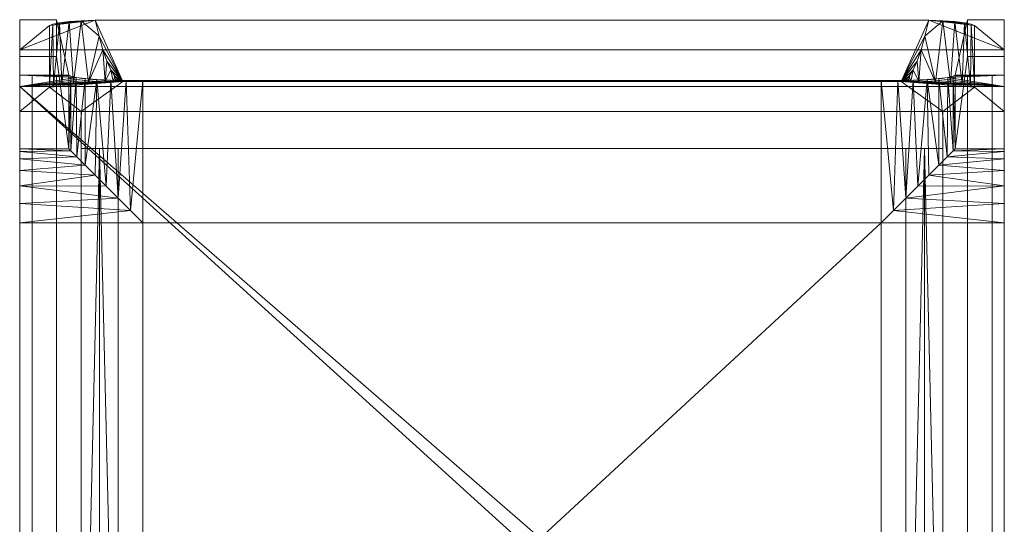
# Model space of a CAD drawing. Units: inches. Extents: x 0 to 204, y 0 to 264.
# Drawn here: x 87 to 107, y 145 to 155 of the extents above; entities that cross this region are included whole.
import ezdxf

# ---------------------------------------------------------------- set-up
doc = ezdxf.new("R2010")
doc.units = ezdxf.units.IN
doc.header["$MEASUREMENT"] = 0
doc.layers.get('0').update_dxf_attribs({"color": 1})

# ---------------------------------------------------------------- blocks, each defined once
blk = doc.blocks.new('JAZZ-3U-3D')
at = {"lineweight": 18}
for points in [[(-9.25, 9.938, -4), (-9.25, 9.938, -4.5), (-9.75, 9.938, -4.5), (-9.75, 9.938, -4)], [(-9.75, 9.938, -4.5), (-9.75, -8.438, -4.5), (-9.75, -8.438, -4), (-9.75, 9.938, -4)], [(-9.25, 9.938, -4.5), (-9.25, -8.438, -4.5), (-9.75, -8.438, -4.5), (-9.75, 9.938, -4.5)], [(-9.75, 9.938, -4), (-9.75, -8.438, -4), (-9.25, -8.438, -4), (-9.25, 9.938, -4)], [(-9.25, 9.938, -4), (-9.25, -8.438, -4), (-9.25, -8.438, -4.5), (-9.25, 9.938, -4.5)], [(9.75, 9.938, -4.5), (9.25, 9.938, -4.5), (9.25, 9.938, -4), (9.75, 9.938, -4)], [(9.25, 9.938, -4.5), (9.25, -8.438, -4.5), (9.25, -8.438, -4), (9.25, 9.938, -4)], [(9.75, -8.438, -4.5), (9.25, -8.438, -4.5), (9.25, 9.938, -4.5), (9.75, 9.938, -4.5)], [(9.25, -8.438, -4), (9.75, -8.438, -4), (9.75, 9.938, -4), (9.25, 9.938, -4)], [(9.75, 9.938, -4), (9.75, -8.438, -4), (9.75, -8.438, -4.5), (9.75, 9.938, -4.5)]]:
    blk.add_3dface(points, dxfattribs=at)
mesh = blk.add_polyface(dxfattribs=at)
corners = [(-10, -8.438, -1.5), (-10, -8.438, 1.625), (-10, 9.703, 1.625), (-10, 9.938, -1.5), (-10, 11.062, -15.375), (-10, 10.312, -15.375), (-10, 8.438, -1.5), (-10, 8.386, -1.112), (-10, 8.237, -0.75), (-10, 7.998, -0.439), (-10, 7.688, -0.201), (-10, 7.326, -0.051), (-10, 6.938), (-10, -6.938), (-10, -7.326, -0.051), (-10, -7.688, -0.201), (-10, -7.998, -0.439), (-10, -8.237, -0.75), (-10, -8.386, -1.112)]
mesh.append_faces([[corners[k] for k in face] for face in [(5, 3, 4)]], dxfattribs={"vtx0": -1})
mesh.append_faces([[corners[k] for k in face] for face in [(12, 2, 11)]], dxfattribs={"vtx0": -1, "vtx1": -1})
mesh.append_faces([[corners[k] for k in face] for face in [(2, 9, 10), (1, 13, 14), (1, 16, 17), (3, 7, 8)]], dxfattribs={"vtx0": -1, "vtx2": -1})
mesh.append_faces([[corners[k] for k in face] for face in [(10, 11, 2), (15, 16, 1), (14, 15, 1), (6, 7, 3, 5), (17, 18, 1)]], dxfattribs={"vtx1": -1, "vtx2": -1})
mesh.append_faces([[corners[k] for k in face] for face in [(1, 2, 12, 13), (8, 9, 2, 3)]], dxfattribs={"vtx1": -1, "vtx3": -1})
mesh.append_faces([[corners[k] for k in face] for face in [(18, 0, 1)]], dxfattribs={"vtx2": -1})
mesh = blk.add_polyface(dxfattribs=at)
corners = [(-9.25, 11.062, -15.375), (-9.25, 10.312, -15.375), (-10, 10.312, -15.375), (-10, 11.062, -15.375)]
mesh.append_faces([[corners[k] for k in face] for face in [(0, 1, 2, 3)]])
mesh = blk.add_polyface(dxfattribs=at)
corners = [(-9.25, 11.062, -15.375), (-10, 11.062, -15.375), (-10, 9.938, -1.5), (-9, 9.938, -1.5)]
mesh.append_faces([[corners[k] for k in face] for face in [(2, 3, 0, 1)]])
mesh = blk.add_polyface(dxfattribs=at)
corners = [(10, 9.704, 1.625), (-10, 9.704, 1.625), (-10, 10.45, 10.125), (-9.394, 10.947, 15.785), (-9.325, 10.975, 16.101), (-9.19, 11.001, 16.394), (-8.995, 11.023, 16.653), (-8.749, 11.042, 16.863), (-8.464, 11.055, 17.016), (8.464, 11.055, 17.016), (8.749, 11.042, 16.863), (8.995, 11.023, 16.653), (9.19, 11.001, 16.394), (9.325, 10.975, 16.101), (9.394, 10.947, 15.785), (10, 10.45, 10.125)]
mesh.append_faces([[corners[k] for k in face] for face in [(2, 15, 0, 1)]], dxfattribs={"vtx0": -1})
mesh.append_faces([[corners[k] for k in face] for face in [(9, 14, 15), (9, 13, 14), (8, 3, 4), (8, 4, 5)]], dxfattribs={"vtx0": -1, "vtx2": -1})
mesh.append_faces([[corners[k] for k in face] for face in [(7, 8, 6)]], dxfattribs={"vtx1": -1})
mesh.append_faces([[corners[k] for k in face] for face in [(11, 12, 9), (12, 13, 9), (2, 3, 8), (5, 6, 8)]], dxfattribs={"vtx1": -1, "vtx2": -1})
mesh.append_faces([[corners[k] for k in face] for face in [(8, 9, 15, 2)]], dxfattribs={"vtx1": -1, "vtx2": -1, "vtx3": -1})
mesh.append_faces([[corners[k] for k in face] for face in [(9, 10, 11)]], dxfattribs={"vtx2": -1})
mesh = blk.add_polyface(dxfattribs=at)
corners = [(-9.394, 10.947, 15.785), (-9.394, 9.692, 15.785), (-9.311, 9.723, 16.14), (-9.145, 9.752, 16.465), (-8.905, 9.776, 16.741), (-8.605, 9.794, 16.95), (-8.265, 9.806, 17.081), (-7.902, 9.81, 17.125), (-7.984, 9.835, 17.123), (-8.066, 9.912, 17.116), (-8.148, 10.041, 17.105), (-8.229, 10.22, 17.089), (-8.309, 10.449, 17.069), (-8.387, 10.728, 17.044), (-8.464, 11.055, 17.016), (-8.749, 11.042, 16.863), (-8.995, 11.023, 16.653), (-9.19, 11.001, 16.394), (-9.325, 10.975, 16.101), (-8.104, 9.807, 17.1), (-8.003, 9.808, 17.113), (-8.053, 9.808, 17.106), (-7.953, 9.809, 17.119), (-7.978, 9.809, 17.116), (-7.99, 9.809, 17.114), (-7.953, 9.825, 17.124), (-7.969, 9.83, 17.123), (-8.025, 9.874, 17.119), (-8.005, 9.855, 17.121), (-7.965, 9.809, 17.117)]
mesh.append_faces([[corners[k] for k in face] for face in [(1, 18, 0)]], dxfattribs={"vtx0": -1})
mesh.append_faces([[corners[k] for k in face] for face in [(6, 12, 5), (8, 23, 26), (20, 27, 21), (28, 24, 8), (24, 28, 20), (4, 16, 3)]], dxfattribs={"vtx0": -1, "vtx1": -1})
mesh.append_faces([[corners[k] for k in face] for face in [(15, 5, 13)]], dxfattribs={"vtx0": -1, "vtx1": -1, "vtx2": -1})
mesh.append_faces([[corners[k] for k in face] for face in [(20, 28, 27), (5, 12, 13), (26, 23, 29), (10, 6, 19), (9, 19, 21), (6, 10, 11), (19, 9, 10), (8, 24, 23), (21, 27, 9), (4, 15, 16), (2, 17, 18), (25, 29, 22)]], dxfattribs={"vtx0": -1, "vtx2": -1})
mesh.append_faces([[corners[k] for k in face] for face in [(11, 12, 6), (16, 17, 3), (4, 5, 15), (2, 3, 17), (1, 2, 18), (25, 26, 29)]], dxfattribs={"vtx1": -1, "vtx2": -1})
mesh.append_faces([[corners[k] for k in face] for face in [(22, 7, 25), (13, 14, 15)]], dxfattribs={"vtx2": -1})
mesh = blk.add_polyface(dxfattribs=at)
corners = [(-9.25, 10.312, -15.375), (-9.25, 11.062, -15.375), (-9, 9.938, -1.5), (-9, 8.438, -1.5)]
mesh.append_faces([[corners[k] for k in face] for face in [(2, 3, 0, 1)]])
mesh = blk.add_polyface(dxfattribs=at)
corners = [(8.464, 11.055, 17.016), (-8.464, 11.055, 17.016), (-8.387, 10.728, 17.044), (-8.309, 10.449, 17.069), (-8.229, 10.22, 17.089), (-8.148, 10.041, 17.105), (-8.066, 9.912, 17.116), (-7.984, 9.835, 17.123), (-7.902, 9.81, 17.125), (7.902, 9.81, 17.125), (7.984, 9.835, 17.123), (8.066, 9.912, 17.116), (8.148, 10.041, 17.105), (8.229, 10.22, 17.089), (8.309, 10.449, 17.069), (8.387, 10.728, 17.044)]
mesh.append_faces([[corners[k] for k in face] for face in [(9, 14, 15), (9, 13, 14), (8, 1, 2), (8, 3, 4), (8, 4, 5)]], dxfattribs={"vtx0": -1, "vtx2": -1})
mesh.append_faces([[corners[k] for k in face] for face in [(7, 8, 6)]], dxfattribs={"vtx1": -1})
mesh.append_faces([[corners[k] for k in face] for face in [(15, 0, 9), (11, 12, 9), (12, 13, 9), (2, 3, 8), (5, 6, 8)]], dxfattribs={"vtx1": -1, "vtx2": -1})
mesh.append_faces([[corners[k] for k in face] for face in [(8, 9, 0, 1)]], dxfattribs={"vtx1": -1, "vtx3": -1})
mesh.append_faces([[corners[k] for k in face] for face in [(9, 10, 11)]], dxfattribs={"vtx2": -1})
mesh = blk.add_polyface(dxfattribs=at)
corners = [(9.394, 9.692, 15.785), (9.394, 10.947, 15.785), (9.325, 10.975, 16.101), (9.19, 11.001, 16.394), (8.995, 11.023, 16.653), (8.749, 11.042, 16.863), (8.464, 11.055, 17.016), (8.387, 10.728, 17.044), (8.309, 10.449, 17.069), (8.229, 10.22, 17.089), (8.148, 10.041, 17.105), (8.066, 9.912, 17.116), (7.984, 9.835, 17.123), (7.902, 9.81, 17.125), (8.265, 9.806, 17.081), (8.605, 9.794, 16.95), (8.905, 9.776, 16.741), (9.145, 9.752, 16.465), (9.311, 9.723, 16.14), (8.104, 9.807, 17.1), (8.003, 9.808, 17.113), (7.953, 9.809, 17.119), (8.053, 9.808, 17.106), (7.978, 9.809, 17.116), (7.99, 9.809, 17.114), (8.025, 9.874, 17.119), (7.953, 9.825, 17.124), (8.005, 9.855, 17.121), (7.969, 9.83, 17.123), (7.965, 9.809, 17.117)]
mesh.append_faces([[corners[k] for k in face] for face in [(7, 5, 6)]], dxfattribs={"vtx0": -1})
mesh.append_faces([[corners[k] for k in face] for face in [(5, 16, 4), (0, 2, 18), (18, 3, 17), (29, 26, 21), (22, 25, 20), (26, 29, 28), (15, 8, 14), (14, 10, 19), (11, 19, 10), (25, 22, 11)]], dxfattribs={"vtx0": -1, "vtx1": -1})
mesh.append_faces([[corners[k] for k in face] for face in [(7, 15, 5)]], dxfattribs={"vtx0": -1, "vtx1": -1, "vtx2": -1})
mesh.append_faces([[corners[k] for k in face] for face in [(18, 2, 3), (28, 29, 23), (23, 12, 28), (4, 16, 17), (12, 23, 24), (5, 15, 16), (20, 25, 27)]], dxfattribs={"vtx0": -1, "vtx2": -1})
mesh.append_faces([[corners[k] for k in face] for face in [(1, 2, 0)]], dxfattribs={"vtx1": -1})
mesh.append_faces([[corners[k] for k in face] for face in [(3, 4, 17), (9, 10, 14), (8, 9, 14), (7, 8, 15), (24, 20, 27), (22, 19, 11), (27, 12, 24)]], dxfattribs={"vtx1": -1, "vtx2": -1})
mesh.append_faces([[corners[k] for k in face] for face in [(26, 13, 21)]], dxfattribs={"vtx2": -1})
mesh = blk.add_polyface(dxfattribs=at)
corners = [(10, 11.062, -15.375), (9.25, 11.062, -15.375), (9, 9.938, -1.5), (10, 9.938, -1.5)]
mesh.append_faces([[corners[k] for k in face] for face in [(3, 0, 1, 2)]])
mesh = blk.add_polyface(dxfattribs=at)
corners = [(9.25, 11.062, -15.375), (9.25, 10.312, -15.375), (9, 8.438, -1.5), (9, 9.938, -1.5)]
mesh.append_faces([[corners[k] for k in face] for face in [(3, 0, 1, 2)]])
mesh = blk.add_polyface(dxfattribs=at)
corners = [(10, 11.062, -15.375), (10, 10.312, -15.375), (9.25, 10.312, -15.375), (9.25, 11.062, -15.375)]
mesh.append_faces([[corners[k] for k in face] for face in [(0, 1, 2, 3)]])
mesh = blk.add_polyface(dxfattribs=at)
corners = [(10, -8.438, 1.625), (10, -8.438, -1.5), (10, -8.386, -1.112), (10, -8.237, -0.75), (10, -7.998, -0.439), (10, -7.688, -0.201), (10, -7.326, -0.051), (10, -6.938), (10, 6.938), (10, 7.326, -0.051), (10, 7.688, -0.201), (10, 7.998, -0.439), (10, 8.237, -0.75), (10, 8.386, -1.112), (10, 8.438, -1.5), (10, 10.312, -15.375), (10, 11.062, -15.375), (10, 9.938, -1.5), (10, 9.703, 1.625)]
mesh.append_faces([[corners[k] for k in face] for face in [(6, 0, 5), (3, 0, 2), (12, 18, 11)]], dxfattribs={"vtx0": -1, "vtx1": -1})
mesh.append_faces([[corners[k] for k in face] for face in [(0, 6, 7), (0, 3, 4), (8, 18, 0, 7), (18, 10, 11), (17, 13, 14)]], dxfattribs={"vtx0": -1, "vtx2": -1})
mesh.append_faces([[corners[k] for k in face] for face in [(1, 2, 0)]], dxfattribs={"vtx1": -1})
mesh.append_faces([[corners[k] for k in face] for face in [(4, 5, 0), (9, 10, 18), (8, 9, 18)]], dxfattribs={"vtx1": -1, "vtx2": -1})
mesh.append_faces([[corners[k] for k in face] for face in [(17, 18, 12, 13)]], dxfattribs={"vtx1": -1, "vtx3": -1})
mesh.append_faces([[corners[k] for k in face] for face in [(15, 16, 17, 14)]], dxfattribs={"vtx2": -1})
mesh = blk.add_polyface(dxfattribs=at)
corners = [(-9.394, 9.692, 15.785), (-9.394, 10.947, 15.785), (-10, 10.45, 10.125), (-10, 9.195, 10.125)]
mesh.append_faces([[corners[k] for k in face] for face in [(0, 1, 2, 3)]])
mesh = blk.add_polyface(dxfattribs=at)
corners = [(9.394, 10.947, 15.785), (9.394, 9.692, 15.785), (10, 9.195, 10.125), (10, 10.45, 10.125)]
mesh.append_faces([[corners[k] for k in face] for face in [(3, 0, 1, 2)]])
mesh = blk.add_polyface(dxfattribs=at)
corners = [(-10, 10.45, 10.125), (-10, 9.704, 1.625), (-10, -7.438, 1.625), (-10, -7.438, 8.125), (-10, -7.369, 8.643), (-10, -7.17, 9.125), (-10, -6.852, 9.539), (-10, -6.438, 9.857), (-10, -5.955, 10.057), (-10, -5.438, 10.125), (-10, 9.195, 10.125)]
mesh.append_faces([[corners[k] for k in face] for face in [(9, 2, 3, 8), (9, 1, 2)]], dxfattribs={"vtx0": -1, "vtx2": -1})
mesh.append_faces([[corners[k] for k in face] for face in [(3, 6, 7, 8)]], dxfattribs={"vtx0": -1, "vtx3": -1})
mesh.append_faces([[corners[k] for k in face] for face in [(5, 6, 3, 4)]], dxfattribs={"vtx1": -1})
mesh.append_faces([[corners[k] for k in face] for face in [(10, 0, 1, 9)]], dxfattribs={"vtx2": -1})
mesh = blk.add_polyface(dxfattribs=at)
corners = [(10, 9.704, 1.625), (10, 10.45, 10.125), (10, 9.195, 10.125), (10, -5.438, 10.125), (10, -5.955, 10.057), (10, -6.438, 9.857), (10, -6.852, 9.539), (10, -7.17, 9.125), (10, -7.369, 8.643), (10, -7.438, 8.125), (10, -7.438, 1.625)]
mesh.append_faces([[corners[k] for k in face] for face in [(9, 7, 8)]], dxfattribs={"vtx0": -1})
mesh.append_faces([[corners[k] for k in face] for face in [(3, 10, 0, 2), (9, 4, 5)]], dxfattribs={"vtx0": -1, "vtx2": -1})
mesh.append_faces([[corners[k] for k in face] for face in [(9, 5, 6, 7)]], dxfattribs={"vtx0": -1, "vtx3": -1})
mesh.append_faces([[corners[k] for k in face] for face in [(1, 2, 0)]], dxfattribs={"vtx1": -1})
mesh.append_faces([[corners[k] for k in face] for face in [(3, 4, 9, 10)]], dxfattribs={"vtx1": -1, "vtx3": -1})
mesh = blk.add_polyface(dxfattribs=at)
corners = [(-10, 10.312, -15.375), (-9.25, 10.312, -15.375), (-9, 8.438, -1.5), (-10, 8.438, -1.5)]
mesh.append_faces([[corners[k] for k in face] for face in [(3, 0, 1, 2)]])
mesh = blk.add_polyface(dxfattribs=at)
corners = [(9.25, 10.312, -15.375), (10, 10.312, -15.375), (10, 8.438, -1.5), (9, 8.438, -1.5)]
mesh.append_faces([[corners[k] for k in face] for face in [(2, 3, 0, 1)]])
mesh = blk.add_polyface(dxfattribs=at)
corners = [(10, 9.703, 1.625), (10, 9.938, -1.5), (9, 9.938, -1.5), (8.962, 9.912, -1.166), (8.851, 9.889, -0.849), (8.673, 9.867, -0.565), (8.435, 9.85, -0.327), (8.151, 9.836, -0.149), (7.834, 9.828, -0.038), (7.5, 9.825), (-7.5, 9.825), (-7.834, 9.828, -0.038), (-8.151, 9.836, -0.149), (-8.435, 9.85, -0.327), (-8.673, 9.867, -0.565), (-8.851, 9.889, -0.849), (-8.962, 9.912, -1.166), (-9, 9.938, -1.5), (-10, 9.938, -1.5), (-10, 9.703, 1.625)]
mesh.append_faces([[corners[k] for k in face] for face in [(1, 4, 0), (6, 0, 5), (16, 18, 15), (19, 15, 18), (12, 19, 11)]], dxfattribs={"vtx0": -1, "vtx1": -1})
mesh.append_faces([[corners[k] for k in face] for face in [(0, 4, 5), (0, 6, 7), (19, 14, 15), (19, 13, 14)]], dxfattribs={"vtx0": -1, "vtx2": -1})
mesh.append_faces([[corners[k] for k in face] for face in [(3, 4, 1), (8, 9, 0), (7, 8, 0), (10, 11, 19), (12, 13, 19)]], dxfattribs={"vtx1": -1, "vtx2": -1})
mesh.append_faces([[corners[k] for k in face] for face in [(19, 0, 9, 10)]], dxfattribs={"vtx1": -1, "vtx3": -1})
mesh.append_faces([[corners[k] for k in face] for face in [(1, 2, 3), (16, 17, 18)]], dxfattribs={"vtx2": -1})
mesh = blk.add_polyface(dxfattribs=at)
corners = [(-10, -6.938), (-10, 6.938), (-7.5, 6.938), (-7.5, 9.825), (7.5, 9.825), (7.5, 6.938), (10, 6.938), (10, -6.938), (7.5, -6.938), (7.5, -9.438), (-7.5, -9.438), (-7.5, -6.938)]
mesh.append_faces([[corners[k] for k in face] for face in [(8, 5, 6, 7)]], dxfattribs={"vtx0": -1})
mesh.append_faces([[corners[k] for k in face] for face in [(5, 11, 2)]], dxfattribs={"vtx0": -1, "vtx1": -1, "vtx2": -1})
mesh.append_faces([[corners[k] for k in face] for face in [(4, 5, 2, 3), (1, 2, 11, 0)]], dxfattribs={"vtx1": -1})
mesh.append_faces([[corners[k] for k in face] for face in [(8, 9, 11, 5)]], dxfattribs={"vtx1": -1, "vtx2": -1, "vtx3": -1})
mesh.append_faces([[corners[k] for k in face] for face in [(9, 10, 11)]], dxfattribs={"vtx2": -1})
mesh = blk.add_polyface(dxfattribs=at)
corners = [(7.902, 9.81, 17.125), (-7.902, 9.81, 17.125), (-8.265, 9.806, 17.081), (-8.605, 9.794, 16.95), (-8.905, 9.776, 16.741), (-9.145, 9.752, 16.465), (-9.311, 9.723, 16.14), (-9.394, 9.692, 15.785), (-10, 9.195, 10.125), (-8.75, 9.195, 10.125), (-8.75, 8.449, 1.625), (8.75, 8.449, 1.625), (8.75, 9.195, 10.125), (10, 9.195, 10.125), (9.394, 9.692, 15.785), (9.311, 9.723, 16.14), (9.145, 9.752, 16.465), (8.905, 9.776, 16.741), (8.605, 9.794, 16.95), (8.265, 9.806, 17.081)]
mesh.append_faces([[corners[k] for k in face] for face in [(18, 0, 17), (16, 0, 15), (4, 1, 3)]], dxfattribs={"vtx0": -1, "vtx1": -1})
mesh.append_faces([[corners[k] for k in face] for face in [(14, 0, 12), (9, 1, 7)]], dxfattribs={"vtx0": -1, "vtx1": -1, "vtx2": -1})
mesh.append_faces([[corners[k] for k in face] for face in [(1, 5, 6), (1, 6, 7)]], dxfattribs={"vtx0": -1, "vtx2": -1})
mesh.append_faces([[corners[k] for k in face] for face in [(12, 0, 1, 9)]], dxfattribs={"vtx0": -1, "vtx2": -1, "vtx3": -1})
mesh.append_faces([[corners[k] for k in face] for face in [(13, 14, 12)]], dxfattribs={"vtx1": -1})
mesh.append_faces([[corners[k] for k in face] for face in [(16, 17, 0), (14, 15, 0), (4, 5, 1)]], dxfattribs={"vtx1": -1, "vtx2": -1})
mesh.append_faces([[corners[k] for k in face] for face in [(18, 19, 0), (10, 11, 12, 9), (1, 2, 3), (7, 8, 9)]], dxfattribs={"vtx2": -1})
mesh = blk.add_polyface(dxfattribs=at)
corners = [(-7.5, -6.938), (-7.5, -9.438), (-7.888, -9.438, -0.051), (-8.25, -9.438, -0.201), (-8.561, -9.438, -0.439), (-8.799, -9.438, -0.75), (-8.949, -9.438, -1.112), (-9, -9.438, -1.5), (-9, -8.438, -1.5), (-8.958, -8.396, -1.148), (-8.842, -8.28, -0.83), (-8.673, -8.11, -0.565), (-8.468, -7.906, -0.354), (-8.241, -7.679, -0.196), (-8.001, -7.438, -0.086), (-7.752, -7.19, -0.021), (-7.5, 9.825), (-7.5, 6.938), (-7.752, 7.19, -0.021), (-8.001, 7.438, -0.086), (-8.241, 7.679, -0.196), (-8.468, 7.906, -0.354), (-8.673, 8.11, -0.565), (-8.842, 8.28, -0.83), (-8.958, 8.396, -1.148), (-9, 8.438, -1.5), (-9, 9.938, -1.5), (-8.962, 9.912, -1.166), (-8.851, 9.889, -0.849), (-8.673, 9.867, -0.565), (-8.435, 9.85, -0.327), (-8.151, 9.836, -0.149), (-7.834, 9.828, -0.038)]
mesh.append_faces([[corners[k] for k in face] for face in [(1, 15, 0)]], dxfattribs={"vtx0": -1})
mesh.append_faces([[corners[k] for k in face] for face in [(2, 15, 1), (4, 12, 3), (13, 3, 12), (6, 10, 5), (12, 4, 11), (19, 32, 18), (22, 30, 21), (23, 29, 22)]], dxfattribs={"vtx0": -1, "vtx1": -1})
mesh.append_faces([[corners[k] for k in face] for face in [(3, 13, 14), (2, 14, 15), (14, 2, 3), (5, 10, 11), (6, 9, 10), (11, 4, 5), (9, 6, 7), (18, 32, 16), (20, 30, 31), (19, 31, 32), (31, 19, 20), (23, 28, 29), (24, 27, 28), (28, 23, 24), (27, 24, 25)]], dxfattribs={"vtx0": -1, "vtx2": -1})
mesh.append_faces([[corners[k] for k in face] for face in [(20, 21, 30), (29, 30, 22)]], dxfattribs={"vtx1": -1, "vtx2": -1})
mesh.append_faces([[corners[k] for k in face] for face in [(7, 8, 9), (16, 17, 18), (25, 26, 27)]], dxfattribs={"vtx2": -1})
mesh = blk.add_polyface(dxfattribs=at)
corners = [(7.5, -9.438), (7.5, -6.938), (7.752, -7.19, -0.021), (8.001, -7.438, -0.086), (8.241, -7.679, -0.196), (8.468, -7.906, -0.354), (8.673, -8.11, -0.565), (8.842, -8.28, -0.83), (8.958, -8.396, -1.148), (9, -8.438, -1.5), (9, -9.438, -1.5), (8.949, -9.438, -1.112), (8.799, -9.438, -0.75), (8.561, -9.438, -0.439), (8.25, -9.438, -0.201), (7.888, -9.438, -0.051), (7.5, 6.938), (7.5, 9.825), (7.834, 9.828, -0.038), (8.151, 9.836, -0.149), (8.435, 9.85, -0.327), (8.673, 9.867, -0.565), (8.851, 9.889, -0.849), (8.962, 9.912, -1.166), (9, 9.938, -1.5), (9, 8.438, -1.5), (8.958, 8.396, -1.148), (8.842, 8.28, -0.83), (8.673, 8.11, -0.565), (8.468, 7.906, -0.354), (8.241, 7.679, -0.196), (8.001, 7.438, -0.086), (7.752, 7.19, -0.021)]
mesh.append_faces([[corners[k] for k in face] for face in [(10, 8, 9), (25, 23, 24), (17, 32, 16)]], dxfattribs={"vtx0": -1})
mesh.append_faces([[corners[k] for k in face] for face in [(11, 8, 10), (15, 3, 14), (27, 22, 26), (31, 19, 30)]], dxfattribs={"vtx0": -1, "vtx1": -1})
mesh.append_faces([[corners[k] for k in face] for face in [(12, 6, 7), (11, 7, 8), (7, 11, 12), (6, 12, 13), (13, 5, 6), (14, 3, 4), (15, 2, 3), (14, 4, 5), (27, 21, 22), (26, 22, 23), (23, 25, 26), (21, 27, 28), (28, 20, 21), (30, 19, 20), (32, 17, 18), (31, 18, 19), (20, 29, 30), (18, 31, 32)]], dxfattribs={"vtx0": -1, "vtx2": -1})
mesh.append_faces([[corners[k] for k in face] for face in [(13, 14, 5), (15, 0, 2), (28, 29, 20)]], dxfattribs={"vtx1": -1, "vtx2": -1})
mesh.append_faces([[corners[k] for k in face] for face in [(0, 1, 2)]], dxfattribs={"vtx2": -1})
mesh = blk.add_polyface(dxfattribs=at)
corners = [(-10, 9.704, 1.625), (10, 9.704, 1.625), (10, -7.438, 1.625), (9.75, -7.438, 1.625), (9.75, -8.188, 1.625), (9.616, -8.688, 1.625), (9.25, -9.054, 1.625), (8.75, -9.188, 1.625), (-8.75, -9.188, 1.625), (-9.25, -9.054, 1.625), (-9.616, -8.688, 1.625), (-9.75, -8.188, 1.625), (-9.75, -7.438, 1.625), (-10, -7.438, 1.625)]
mesh.append_faces([[corners[k] for k in face] for face in [(11, 8, 9, 10)]], dxfattribs={"vtx0": -1})
mesh.append_faces([[corners[k] for k in face] for face in [(8, 11, 12, 3)]], dxfattribs={"vtx0": -1, "vtx2": -1, "vtx3": -1})
mesh.append_faces([[corners[k] for k in face] for face in [(3, 4, 7, 8)]], dxfattribs={"vtx1": -1, "vtx3": -1})
mesh.append_faces([[corners[k] for k in face] for face in [(1, 2, 3, 0)]], dxfattribs={"vtx2": -1})
mesh.append_faces([[corners[k] for k in face] for face in [(12, 13, 0, 3)]], dxfattribs={"vtx2": -1, "vtx3": -1})
mesh.append_faces([[corners[k] for k in face] for face in [(4, 5, 6, 7)]], dxfattribs={"vtx3": -1})
mesh = blk.add_polyface(dxfattribs=at)
corners = [(-10, -8.438, 1.625), (-9.966, -8.696, 1.625), (-9.866, -8.938, 1.625), (-9.707, -9.145, 1.625), (-9.5, -9.304, 1.625), (-9.259, -9.403, 1.625), (-9, -9.438, 1.625), (9, -9.438, 1.625), (9.259, -9.403, 1.625), (9.5, -9.304, 1.625), (9.707, -9.145, 1.625), (9.866, -8.938, 1.625), (9.966, -8.696, 1.625), (10, -8.438, 1.625), (10, 9.703, 1.625), (-10, 9.703, 1.625)]
mesh.append_faces([[corners[k] for k in face] for face in [(3, 1, 2)]], dxfattribs={"vtx0": -1})
mesh.append_faces([[corners[k] for k in face] for face in [(13, 15, 0, 7)]], dxfattribs={"vtx0": -1, "vtx2": -1, "vtx3": -1})
mesh.append_faces([[corners[k] for k in face] for face in [(14, 15, 13)]], dxfattribs={"vtx1": -1})
mesh.append_faces([[corners[k] for k in face] for face in [(6, 7, 0), (7, 8, 13)]], dxfattribs={"vtx1": -1, "vtx2": -1})
mesh.append_faces([[corners[k] for k in face] for face in [(0, 1, 5, 6)]], dxfattribs={"vtx1": -1, "vtx3": -1})
mesh.append_faces([[corners[k] for k in face] for face in [(11, 12, 13, 8), (3, 4, 5, 1)]], dxfattribs={"vtx2": -1, "vtx3": -1})
mesh.append_faces([[corners[k] for k in face] for face in [(8, 9, 10, 11)]], dxfattribs={"vtx3": -1})
mesh = blk.add_polyface(dxfattribs=at)
corners = [(-8.75, -5.438, 10.125), (-8.75, 9.195, 10.125), (-10, 9.195, 10.125), (-10, -5.438, 10.125)]
mesh.append_faces([[corners[k] for k in face] for face in [(3, 0, 1, 2)]])
mesh = blk.add_polyface(dxfattribs=at)
corners = [(-8.75, -5.438, 10.125), (-8.75, -5.955, 10.057), (-8.75, -6.438, 9.857), (-8.75, -6.852, 9.539), (-8.75, -7.17, 9.125), (-8.75, -7.369, 8.643), (-8.75, -7.438, 8.125), (-8.75, -7.438, 2.481), (-8.75, 8.449, 2.481), (-8.75, 8.449, 1.625), (-8.75, 9.195, 10.125)]
mesh.append_faces([[corners[k] for k in face] for face in [(8, 10, 0, 7), (0, 6, 7)]], dxfattribs={"vtx0": -1, "vtx2": -1})
mesh.append_faces([[corners[k] for k in face] for face in [(6, 2, 3, 4)]], dxfattribs={"vtx0": -1, "vtx3": -1})
mesh.append_faces([[corners[k] for k in face] for face in [(1, 2, 6, 0)]], dxfattribs={"vtx1": -1, "vtx2": -1})
mesh.append_faces([[corners[k] for k in face] for face in [(4, 5, 6), (8, 9, 10)]], dxfattribs={"vtx2": -1})
mesh = blk.add_polyface(dxfattribs=at)
corners = [(8.75, -5.438, 10.125), (8.75, 9.195, 10.125), (8.75, 8.449, 1.625), (8.75, 8.449, 2.481), (8.75, -7.438, 2.481), (8.75, -7.438, 8.125), (8.75, -7.369, 8.643), (8.75, -7.17, 9.125), (8.75, -6.852, 9.539), (8.75, -6.438, 9.857), (8.75, -5.955, 10.057)]
mesh.append_faces([[corners[k] for k in face] for face in [(0, 4, 5, 10)]], dxfattribs={"vtx0": -1, "vtx2": -1})
mesh.append_faces([[corners[k] for k in face] for face in [(5, 8, 9, 10)]], dxfattribs={"vtx0": -1, "vtx3": -1})
mesh.append_faces([[corners[k] for k in face] for face in [(7, 8, 5, 6), (2, 3, 1)]], dxfattribs={"vtx1": -1})
mesh.append_faces([[corners[k] for k in face] for face in [(0, 1, 3, 4)]], dxfattribs={"vtx1": -1, "vtx3": -1})
mesh = blk.add_polyface(dxfattribs=at)
corners = [(8.75, 9.195, 10.125), (8.75, -5.438, 10.125), (10, -5.438, 10.125), (10, 9.195, 10.125)]
mesh.append_faces([[corners[k] for k in face] for face in [(0, 1, 2, 3)]])
mesh = blk.add_polyface(dxfattribs=at)
corners = [(10, 8.438, -1.5), (10, 8.386, -1.112), (10, 8.237, -0.75), (10, 7.998, -0.439), (10, 7.688, -0.201), (10, 7.326, -0.051), (10, 6.938), (7.5, 6.938), (7.752, 7.19, -0.021), (8.001, 7.438, -0.086), (8.241, 7.679, -0.196), (8.468, 7.906, -0.354), (8.673, 8.11, -0.565), (8.842, 8.28, -0.83), (8.958, 8.396, -1.148), (9, 8.438, -1.5), (-10, 6.938), (-10, 7.326, -0.051), (-10, 7.688, -0.201), (-10, 7.998, -0.439), (-10, 8.237, -0.75), (-10, 8.386, -1.112), (-10, 8.438, -1.5), (-9, 8.438, -1.5), (-8.958, 8.396, -1.148), (-8.842, 8.28, -0.83), (-8.673, 8.11, -0.565), (-8.468, 7.906, -0.354), (-8.241, 7.679, -0.196), (-8.001, 7.438, -0.086), (-7.752, 7.19, -0.021), (-7.5, 6.938)]
mesh.append_faces([[corners[k] for k in face] for face in [(0, 14, 15), (16, 30, 31)]], dxfattribs={"vtx0": -1})
mesh.append_faces([[corners[k] for k in face] for face in [(1, 14, 0), (5, 9, 4), (25, 21, 24), (19, 27, 18), (30, 17, 29)]], dxfattribs={"vtx0": -1, "vtx1": -1})
mesh.append_faces([[corners[k] for k in face] for face in [(2, 12, 13), (1, 13, 14), (13, 1, 2), (12, 2, 3), (3, 11, 12), (4, 9, 10), (5, 8, 9), (4, 10, 11), (20, 25, 26), (18, 27, 28), (18, 28, 29)]], dxfattribs={"vtx0": -1, "vtx2": -1})
mesh.append_faces([[corners[k] for k in face] for face in [(3, 4, 11), (5, 6, 8), (21, 22, 24), (20, 21, 25), (19, 20, 26), (26, 27, 19), (17, 18, 29), (16, 17, 30)]], dxfattribs={"vtx1": -1, "vtx2": -1})
mesh.append_faces([[corners[k] for k in face] for face in [(6, 7, 8), (22, 23, 24)]], dxfattribs={"vtx2": -1})
mesh = blk.add_polyface(dxfattribs=at)
corners = [(-8.75, -8.188, 2.481), (-8.383, -7.82, 2.589), (-8, -7.438, 2.625), (-8, 8.449, 2.625), (-8.382, 8.449, 2.589), (-8.75, 8.449, 2.481), (-8.75, -7.438, 2.481), (-9.144, -7.438, 2.272), (-9.483, -7.438, 1.982), (-9.75, -7.438, 1.625), (-9.75, -8.188, 1.625), (-9.678, -8.188, 1.738), (-9.599, -8.188, 1.846), (-9.513, -8.188, 1.949), (-9.42, -8.188, 2.046), (-9.321, -8.188, 2.137), (-9.217, -8.188, 2.22), (-9.107, -8.188, 2.297), (-8.992, -8.188, 2.366), (-8.873, -8.188, 2.428), (-8.947, -7.438, 2.377), (-9.313, -7.438, 2.127), (-9.616, -7.438, 1.804), (-9.467, -8.188, 1.998), (-9.162, -8.188, 2.259), (-9.045, -7.438, 2.325), (-8.848, -7.438, 2.429), (-9.229, -7.438, 2.2), (-9.55, -7.438, 1.893), (-9.398, -7.438, 2.055), (-9.683, -7.438, 1.714), (-9.516, -7.438, 1.937), (-8.996, -7.438, 2.351), (-9.095, -7.438, 2.298), (-8.898, -7.438, 2.403), (-9.186, -7.438, 2.236), (-9.583, -7.438, 1.848), (-9.44, -7.438, 2.018), (-9.65, -7.438, 1.759), (-9.714, -8.188, 1.682), (-8.811, -8.188, 2.455), (-8.932, -8.188, 2.397), (-9.049, -8.188, 2.332), (-9.269, -8.188, 2.178), (-9.371, -8.188, 2.091), (-9.443, -8.188, 2.022), (-9.556, -8.188, 1.898), (-9.639, -8.188, 1.792), (-9.189, -8.188, 2.239), (-8.903, -8.188, 2.412), (-9.658, -8.188, 1.765), (-9.271, -7.438, 2.163), (-9.717, -7.438, 1.67), (-9.356, -7.438, 2.091), (-8.799, -7.438, 2.455)]
mesh.append_faces([[corners[k] for k in face] for face in [(10, 52, 9)]], dxfattribs={"vtx0": -1})
mesh.append_faces([[corners[k] for k in face] for face in [(47, 38, 50), (2, 4, 1), (1, 6, 0), (54, 0, 6), (7, 17, 33), (35, 24, 7), (43, 51, 15), (29, 44, 53), (39, 52, 10), (37, 14, 29), (24, 35, 48), (42, 33, 17), (46, 36, 12), (14, 37, 45), (33, 42, 25), (36, 46, 28), (38, 47, 22), (15, 53, 44), (0, 54, 40)]], dxfattribs={"vtx0": -1, "vtx1": -1})
mesh.append_faces([[corners[k] for k in face] for face in [(1, 4, 6)]], dxfattribs={"vtx0": -1, "vtx1": -1, "vtx2": -1})
mesh.append_faces([[corners[k] for k in face] for face in [(8, 13, 23), (34, 49, 19), (32, 42, 18), (31, 46, 13), (16, 35, 27), (42, 32, 25), (7, 24, 17), (27, 43, 16), (23, 37, 8), (12, 36, 22), (11, 38, 30), (18, 20, 32), (19, 26, 34), (13, 8, 31), (26, 19, 40), (20, 18, 41), (29, 14, 44), (37, 23, 45), (35, 16, 48), (34, 41, 49), (38, 11, 50), (43, 27, 51), (39, 30, 52)]], dxfattribs={"vtx0": -1, "vtx2": -1})
mesh.append_faces([[corners[k] for k in face] for face in [(54, 26, 40), (34, 20, 41), (31, 28, 46), (47, 12, 22), (39, 11, 30), (21, 53, 15, 51)]], dxfattribs={"vtx1": -1, "vtx2": -1})
mesh.append_faces([[corners[k] for k in face] for face in [(2, 3, 4), (4, 5, 6)]], dxfattribs={"vtx2": -1})
mesh = blk.add_polyface(dxfattribs=at)
corners = [(8.75, 8.449, 1.625), (-8.75, 8.449, 1.625), (-8.75, 8.449, 2.481), (-8.382, 8.449, 2.589), (-8, 8.449, 2.625), (8, 8.449, 2.625), (8.382, 8.449, 2.589), (8.75, 8.449, 2.481)]
mesh.append_faces([[corners[k] for k in face] for face in [(2, 3, 1)]], dxfattribs={"vtx1": -1})
mesh.append_faces([[corners[k] for k in face] for face in [(4, 5, 1, 3)]], dxfattribs={"vtx1": -1, "vtx2": -1})
mesh.append_faces([[corners[k] for k in face] for face in [(5, 6, 0, 1)]], dxfattribs={"vtx1": -1, "vtx3": -1})
mesh.append_faces([[corners[k] for k in face] for face in [(6, 7, 0)]], dxfattribs={"vtx2": -1})
mesh = blk.add_polyface(dxfattribs=at)
corners = [(8, 8.449, 2.625), (-8, 8.449, 2.625), (-8, -7.438, 2.625), (8, -7.438, 2.625)]
mesh.append_faces([[corners[k] for k in face] for face in [(2, 3, 0, 1)]])
mesh = blk.add_polyface(dxfattribs=at)
corners = [(8, -7.438, 2.625), (8.383, -7.82, 2.589), (8.75, -8.188, 2.481), (8.873, -8.188, 2.428), (8.992, -8.188, 2.366), (9.107, -8.188, 2.297), (9.217, -8.188, 2.22), (9.321, -8.188, 2.137), (9.42, -8.188, 2.046), (9.513, -8.188, 1.949), (9.599, -8.188, 1.846), (9.678, -8.188, 1.738), (9.75, -8.188, 1.625), (9.75, -7.438, 1.625), (9.483, -7.438, 1.982), (9.144, -7.438, 2.272), (8.75, -7.438, 2.481), (8.75, 8.449, 2.481), (8.382, 8.449, 2.589), (8, 8.449, 2.625), (9.162, -8.188, 2.259), (9.467, -8.188, 1.998), (9.616, -7.438, 1.804), (9.313, -7.438, 2.127), (8.947, -7.438, 2.377), (9.398, -7.438, 2.055), (9.045, -7.438, 2.325), (9.095, -7.438, 2.298), (9.683, -7.438, 1.714), (9.55, -7.438, 1.893), (9.229, -7.438, 2.2), (8.848, -7.438, 2.429), (9.44, -7.438, 2.018), (8.996, -7.438, 2.351), (9.583, -7.438, 1.848), (9.65, -7.438, 1.759), (9.516, -7.438, 1.937), (9.186, -7.438, 2.236), (8.898, -7.438, 2.403), (9.049, -8.188, 2.332), (8.932, -8.188, 2.397), (8.811, -8.188, 2.455), (9.639, -8.188, 1.792), (9.556, -8.188, 1.898), (9.371, -8.188, 2.091), (9.269, -8.188, 2.178), (9.189, -8.188, 2.239), (9.714, -8.188, 1.682), (9.443, -8.188, 2.022), (8.903, -8.188, 2.412), (9.658, -8.188, 1.765), (9.356, -7.438, 2.091), (8.799, -7.438, 2.455), (9.271, -7.438, 2.163), (9.717, -7.438, 1.67)]
mesh.append_faces([[corners[k] for k in face] for face in [(18, 16, 17), (54, 12, 13)]], dxfattribs={"vtx0": -1})
mesh.append_faces([[corners[k] for k in face] for face in [(40, 38, 49), (41, 52, 2), (43, 36, 9), (3, 31, 41), (4, 24, 40), (33, 39, 26), (44, 51, 7), (39, 33, 4), (38, 40, 24), (36, 43, 29), (7, 53, 45), (12, 54, 47)]], dxfattribs={"vtx0": -1, "vtx1": -1})
mesh.append_faces([[corners[k] for k in face] for face in [(1, 16, 18)]], dxfattribs={"vtx0": -1, "vtx1": -1, "vtx2": -1})
mesh.append_faces([[corners[k] for k in face] for face in [(16, 1, 2), (11, 28, 35), (6, 30, 37), (15, 5, 20), (25, 44, 8), (18, 0, 1), (32, 48, 21), (14, 21, 9), (3, 38, 31), (42, 35, 22), (34, 43, 10), (47, 54, 28), (37, 46, 6), (9, 36, 14), (35, 50, 11), (8, 32, 25), (5, 15, 27), (21, 14, 32), (10, 22, 34), (2, 52, 16), (22, 10, 42), (30, 6, 45), (37, 20, 46), (28, 11, 47), (32, 8, 48), (38, 3, 49), (35, 42, 50), (44, 25, 51), (41, 31, 52)]], dxfattribs={"vtx0": -1, "vtx2": -1})
mesh.append_faces([[corners[k] for k in face] for face in [(19, 0, 18)]], dxfattribs={"vtx1": -1})
mesh.append_faces([[corners[k] for k in face] for face in [(39, 5, 27), (33, 24, 4), (34, 29, 43), (23, 53, 7, 51), (53, 30, 45), (37, 15, 20), (27, 26, 39)]], dxfattribs={"vtx1": -1, "vtx2": -1})

msp = doc.modelspace()

# ---------------------------------------------------------------- linework, layer by layer
at = {"color": 8, "lineweight": 18, "invisible_edges": 15}
for points in [[(89.22505, 153.61877, 26.40784), (89.22505, 153.06905, 26.18013), (89.22505, 152.93179, 26.69239), (89.22505, 153.35361, 26.86712)], [(104.22505, 153.35361, 26.86712), (104.22505, 153.15949, 26.86712), (104.22505, 152.93179, 26.69239), (104.22505, 153.61877, 26.40784)], [(104.22505, 153.06905, 26.18013), (104.22505, 153.61877, 26.40784), (104.22505, 152.93179, 26.69239)], [(96.60005, 153.25655, 26.71651), (96.94155, 153.25655, 26.625), (96.60005, 153.25655, 26.28349), (96.47505, 153.25655, 26.5)]]:
    msp.add_3dface(points, dxfattribs=at)

# ---------------------------------------------------------------- block references
msp.add_blockref('JAZZ-3U-3D', (96.82322, 143.75365, 33.5))

doc.saveas('drawing.dxf')
